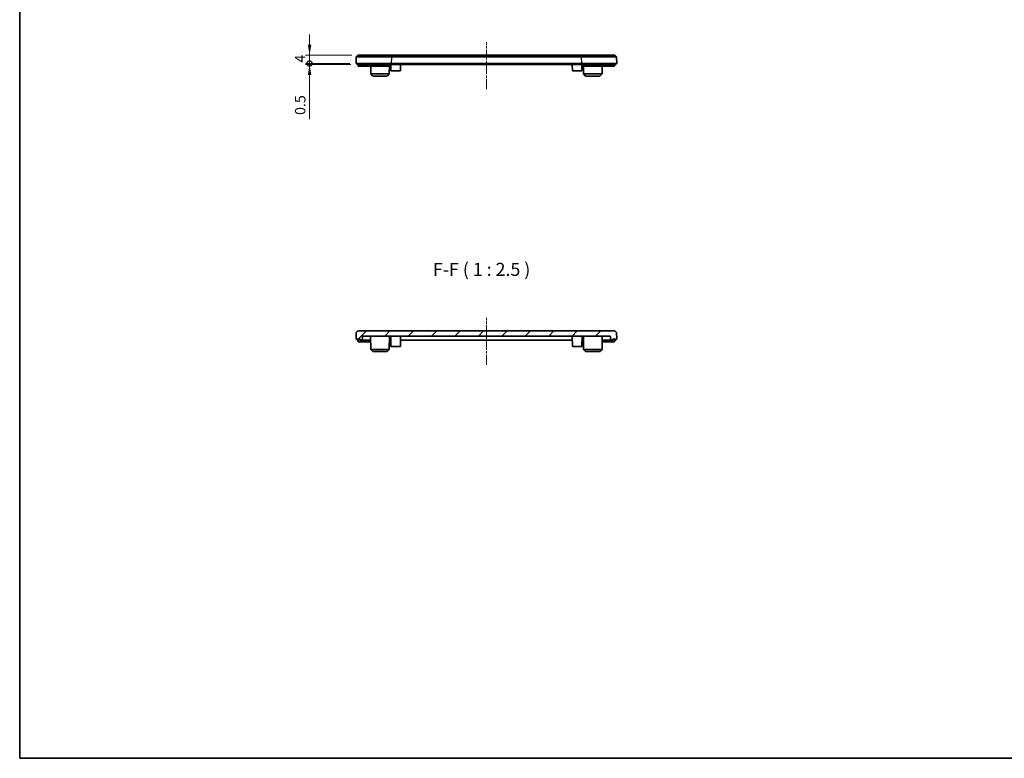
# Model space of a CAD drawing. Units: millimetres. Extents: x 29 to 3979, y 16 to 718.
# Drawn here: x 2601 to 3072, y 16 to 370 of the extents above; entities that cross this region are included whole.
import ezdxf

# ---------------------------------------------------------------- set-up
doc = ezdxf.new("R2010")
doc.units = ezdxf.units.MM
doc.header["$LTSCALE"] = 2
doc.linetypes.add('CHAIN', pattern=[0.3543, 0.2362, -0.0295, 0.0591, -0.0295])
doc.layers.get('Defpoints').update_dxf_attribs({"lineweight": 25})
for name, color, linetype, lineweight in [('Border (ISO)', 7, 'Continuous', 35), ('Centerline (ISO)', 131, 'Continuous', 18), ('Dimension (ISO)', 7, 'Continuous', 18), ('Hatch (ISO)', 1, 'Continuous', 18), ('Symbol (ISO)', 7, 'Continuous', 18), ('Visible (ISO)', 7, 'Continuous', 35), ('Visible Narrow (ISO)', 7, 'Continuous', 25)]:
    doc.layers.add(name, color=color, linetype=linetype, lineweight=lineweight)
doc.styles.add('Note Text (TK)', font='txt')
doc.dimstyles.new('Default - Method 1b (TK)', dxfattribs={"dimscale": 2, "dimtxt": 2.5, "dimasz": 2.5, "dimexe": 1, "dimexo": 1.5, "dimgap": 1, "dimtad": 1, "dimtoh": 1, "dimrnd": 1e-08, "dimdsep": 46, "dimtxsty": 'Note Text (TK)', "dimcen": 0.09, "dimdle": 5, "dimclrd": 100, "dimclre": 100, "dimclrt": 7, "dimadec": 1, "dimazin": 1, "dimtfac": 1, "dimtmove": 0, "dimatfit": 3, "dimfxl": 1, "dimtolj": 1, "dimlwd": -1, "dimlwe": -1, "dimarcsym": 0})

# ---------------------------------------------------------------- blocks, each defined once
blk = doc.blocks.new('図面枠 tk図枠')
at = {"layer": 'Border (ISO)'}
for p, q in [((14.5, 289), (14.5, 8)), ((14.5, 8), (405.5, 8))]:
    blk.add_line(p, q, dxfattribs=at)
blk = doc.blocks.new('_DotSmall')
at = {"color": 0, "linetype": 'ByBlock', "const_width": 0.5}
blk.add_lwpolyline([(-0.0625, 0, 1), (0.0625, 0, 1)], format="xyb", close=True, dxfattribs=at)
blk = doc.blocks.new('*D80')
at = {"layer": 'Defpoints', "color": 0}
for p in [(2762.67, 353.1), (2739.46, 349.1), (2761.73, 349.1)]:
    blk.add_point(p, dxfattribs=at)
at = {"layer": 'Dimension (ISO)', "color": 100}
for p, q in [((2739.46, 358.1), (2739.46, 363.1)), ((2759.67, 353.1), (2737.46, 353.1)), ((2739.46, 353.1), (2739.46, 349.1)), ((2758.73, 349.1), (2737.46, 349.1)), ((2739.46, 349.1), (2739.46, 344.1))]:
    blk.add_line(p, q, dxfattribs=at)
blk.add_solid([(2738.63, 358.1), (2740.29, 358.1), (2739.46, 353.1)], dxfattribs=at)
at = {"layer": 'Dimension (ISO)', "color": 100, "xscale": 5, "yscale": 5, "zscale": 5, "rotation": 90}
blk.add_blockref('_DotSmall', (2739.46, 349.1), dxfattribs=at)
at = {"layer": 'Dimension (ISO)', "color": 7, "insert": (2734.96, 349.53), "char_height": 5, "attachment_point": 4, "rotation": 90, "style": 'Note Text (TK)'}
blk.add_mtext('\\A1;4', dxfattribs=at)
blk = doc.blocks.new('*D81')
at = {"layer": 'Defpoints', "color": 0}
for p in [(2739.46, 348.6), (2761.73, 349.1), (2762.23, 348.6)]:
    blk.add_point(p, dxfattribs=at)
at = {"layer": 'Dimension (ISO)', "color": 100}
for p, q in [((2739.46, 349.1), (2739.46, 354.1)), ((2758.73, 349.1), (2737.46, 349.1)), ((2759.23, 348.6), (2737.46, 348.6)), ((2739.46, 349.1), (2739.46, 348.6)), ((2739.46, 343.6), (2739.46, 322.46))]:
    blk.add_line(p, q, dxfattribs=at)
blk.add_solid([(2738.63, 343.6), (2740.29, 343.6), (2739.46, 348.6)], dxfattribs=at)
at = {"layer": 'Dimension (ISO)', "color": 100, "xscale": 5, "yscale": 5, "zscale": 5, "rotation": 270}
blk.add_blockref('_DotSmall', (2739.46, 349.1), dxfattribs=at)
at = {"layer": 'Dimension (ISO)', "color": 7, "insert": (2734.96, 324.46), "char_height": 5, "attachment_point": 4, "rotation": 90, "style": 'Note Text (TK)'}
blk.add_mtext('\\A1;0.5', dxfattribs=at)

msp = doc.modelspace()

# ---------------------------------------------------------------- hatches: boundary and pattern name
at = {"layer": 'Hatch (ISO)'}
h = msp.add_hatch(dxfattribs=at)
h.set_pattern_fill('ANSI31', color=256, scale=63.5, style=0)
h.set_pattern_definition([(45, (2564.25, -4), (-5.61266, 5.61266), [])])
edge = h.paths.add_edge_path()
edge.add_line((2885.7875, 220.9695), (2762.6669, 220.9695))
edge.add_line((2762.6669, 220.9695), (2761.839, 220.17))
edge.add_line((2761.839, 220.17), (2761.7272, 216.9695))
edge.add_line((2761.7272, 216.9695), (2763.7272, 216.9695))
edge.add_line((2763.7272, 216.9695), (2763.7272, 216.4695))
edge.add_line((2763.7272, 216.4695), (2764.7272, 216.4695))
edge.add_line((2764.7272, 216.4695), (2764.7802, 217.987))
edge.add_ellipse((2765.2799, 217.9695), major_axis=(-0.4997, 0.0174), ratio=1, start_angle=272, end_angle=360, ccw=False)
edge.add_line((2765.2799, 218.4695), (2883.1745, 218.4695))
edge.add_ellipse((2883.1745, 217.9695), major_axis=(0, 0.5), ratio=1, start_angle=272, end_angle=360, ccw=False)
edge.add_line((2883.6742, 217.987), (2883.7272, 216.4695))
edge.add_line((2883.7272, 216.4695), (2884.7272, 216.4695))
edge.add_line((2884.7272, 216.4695), (2884.7272, 216.9695))
edge.add_line((2884.7272, 216.9695), (2886.7272, 216.9695))
edge.add_line((2886.7272, 216.9695), (2886.6155, 220.17))
edge.add_line((2886.6155, 220.17), (2885.7875, 220.9695))

# ---------------------------------------------------------------- linework, layer by layer
at = {"layer": 'Centerline (ISO)', "linetype": 'CHAIN', "ltscale": 10.000767}
for p, q in [((2824.2272, 336.8526), (2824.2272, 359.3526)), ((2824.2272, 204.7195), (2824.2272, 227.2195))]:
    msp.add_line(p, q, dxfattribs=at)
at = {"layer": 'Visible (ISO)'}
for p, q in [((2761.839, 352.3031), (2761.7272, 349.1026)), ((2761.839, 352.3031), (2761.8683, 352.3314)), ((2761.8683, 352.3314), (2762.6669, 353.1026)), ((2869.5979, 353.1026), (2778.8566, 353.1026)), ((2778.8566, 352.3031), (2869.5979, 352.3031)), ((2885.7875, 353.1026), (2886.5861, 352.3314)), ((2886.6155, 352.3031), (2886.5861, 352.3314)), ((2886.5861, 352.3314), (2886.6155, 352.3031)), ((2886.7272, 349.1026), (2886.6155, 352.3031)), ((2778.7169, 349.1026), (2761.7272, 349.1026)), ((2762.2272, 349.1026), (2762.2272, 348.6026)), ((2762.2272, 348.6026), (2778.7272, 348.6026)), ((2762.8272, 348.6026), (2762.8272, 347.8026)), ((2762.8272, 347.8026), (2777.2272, 347.8026)), ((2768.772, 344.1026), (2768.7526, 347.8026)), ((2777.6825, 344.1026), (2777.7037, 348.1509)), ((2777.7272, 348.6026), (2777.7272, 348.3026)), ((2778.4272, 345.6026), (2778.4115, 348.6026)), ((2783.0272, 345.6026), (2778.4272, 345.6026)), ((2869.7376, 349.1026), (2778.7169, 349.1026)), ((2869.7272, 348.6026), (2778.7272, 348.6026)), ((2783.0272, 345.6026), (2783.0429, 348.6026)), ((2865.4272, 345.6026), (2865.4115, 348.6026)), ((2870.0272, 345.6026), (2865.4272, 345.6026)), ((2869.7272, 348.6026), (2886.2272, 348.6026)), ((2886.7272, 349.1026), (2869.7376, 349.1026)), ((2870.0272, 345.6026), (2870.0429, 348.6026)), ((2870.7272, 348.6026), (2870.7272, 348.3026)), ((2870.772, 344.1026), (2870.7508, 348.1509)), ((2885.6272, 347.8026), (2871.2272, 347.8026)), ((2879.6825, 344.1026), (2879.7018, 347.8026)), ((2885.6272, 348.6026), (2885.6272, 347.8026)), ((2886.2272, 349.1026), (2886.2272, 348.6026)), ((2768.772, 344.1026), (2777.6825, 344.1026)), ((2769.7772, 343.1026), (2768.772, 344.1026)), ((2776.6772, 343.1026), (2769.7772, 343.1026)), ((2776.6772, 343.1026), (2777.6825, 344.1026)), ((2870.772, 344.1026), (2879.6825, 344.1026)), ((2871.7772, 343.1026), (2870.772, 344.1026)), ((2878.6772, 343.1026), (2871.7772, 343.1026)), ((2878.6772, 343.1026), (2879.6825, 344.1026)), ((2761.839, 220.17), (2761.7272, 216.9695)), ((2762.6669, 220.9695), (2761.839, 220.17)), ((2885.7875, 220.9695), (2762.6669, 220.9695)), ((2764.7272, 216.4695), (2764.7802, 217.987)), ((2765.2799, 218.4695), (2883.1745, 218.4695)), ((2768.772, 211.9695), (2768.7395, 218.1711)), ((2777.6825, 211.9695), (2777.7149, 218.1711)), ((2778.4272, 213.4695), (2778.4011, 218.4695)), ((2783.0272, 213.4695), (2783.0534, 218.4695)), ((2836.6238, 218.4695), (2836.6238, 218.3195)), ((2836.6238, 218.3195), (2837.2619, 218.3195)), ((2853.2891, 218.3195), (2837.2619, 218.3195)), ((2853.2891, 218.3195), (2853.9272, 218.3195)), ((2853.9272, 218.4695), (2853.9272, 218.3195)), ((2865.4272, 213.4695), (2865.4011, 218.4695)), ((2870.0272, 213.4695), (2870.0534, 218.4695)), ((2870.772, 211.9695), (2870.7395, 218.1711)), ((2879.6825, 211.9695), (2879.7149, 218.1711)), ((2883.6742, 217.987), (2883.7272, 216.4695)), ((2886.6155, 220.17), (2885.7875, 220.9695)), ((2886.7272, 216.9695), (2886.6155, 220.17)), ((2761.7272, 216.9695), (2763.7272, 216.9695)), ((2762.2272, 216.4695), (2762.2272, 216.9695)), ((2762.8272, 216.4695), (2762.2272, 216.4695)), ((2762.8272, 216.1695), (2762.8272, 216.4695)), ((2762.8272, 215.6695), (2762.8272, 216.1695)), ((2762.8272, 215.6695), (2763.7272, 215.6695)), ((2763.7272, 216.9695), (2763.7272, 216.4695)), ((2763.7272, 216.4695), (2764.7272, 216.4695)), ((2763.7272, 216.4695), (2763.7272, 216.1695)), ((2763.7272, 216.1695), (2763.7272, 215.6695)), ((2768.7526, 215.6695), (2763.7272, 215.6695)), ((2768.7484, 216.4695), (2764.7272, 216.4695)), ((2778.2272, 216.4695), (2777.706, 216.4695)), ((2777.7272, 216.4695), (2777.7272, 216.1695)), ((2778.4115, 216.4695), (2778.2272, 216.4695)), ((2783.0272, 213.4695), (2778.4272, 213.4695)), ((2865.4115, 216.4695), (2783.0429, 216.4695)), ((2870.0272, 213.4695), (2865.4272, 213.4695)), ((2870.2272, 216.4695), (2870.0429, 216.4695)), ((2870.7484, 216.4695), (2870.2272, 216.4695)), ((2870.7272, 216.4695), (2870.7272, 216.1695)), ((2879.7018, 215.6695), (2884.7272, 215.6695)), ((2883.7272, 216.4695), (2879.706, 216.4695)), ((2883.7272, 216.4695), (2884.7272, 216.4695)), ((2884.7272, 216.4695), (2884.7272, 216.9695)), ((2884.7272, 216.9695), (2886.7272, 216.9695)), ((2884.7272, 216.1695), (2884.7272, 216.4695)), ((2884.7272, 215.6695), (2884.7272, 216.1695)), ((2884.7272, 215.6695), (2885.6272, 215.6695)), ((2886.2272, 216.4695), (2885.6272, 216.4695)), ((2885.6272, 216.4695), (2885.6272, 216.1695)), ((2885.6272, 216.1695), (2885.6272, 215.6695)), ((2886.2272, 216.9695), (2886.2272, 216.4695)), ((2768.772, 211.9695), (2777.6825, 211.9695)), ((2769.7772, 210.9695), (2768.772, 211.9695)), ((2776.6772, 210.9695), (2769.7772, 210.9695)), ((2776.6772, 210.9695), (2777.6825, 211.9695)), ((2870.772, 211.9695), (2879.6825, 211.9695)), ((2871.7772, 210.9695), (2870.772, 211.9695)), ((2878.6772, 210.9695), (2871.7772, 210.9695)), ((2878.6772, 210.9695), (2879.6825, 211.9695))]:
    msp.add_line(p, q, dxfattribs=at)
for centre, radius, start, end in [((2765.2799, 217.9695), 0.5, 90, 178), ((2768.4395, 218.1695), 0.3, 0.3, 90), ((2778.0149, 218.1695), 0.3, 90, 179.7), ((2870.4395, 218.1695), 0.3, 0.3, 90), ((2880.0149, 218.1695), 0.3, 90, 179.7), ((2883.1745, 217.9695), 0.5, 2, 90)]:
    msp.add_arc(centre, radius, start, end, dxfattribs=at)
for points, knots in [([(2761.839, 352.3031), (2761.839, 352.3032), (2762.5188, 352.3034), (2764.5943, 352.3035), (2765.6133, 352.3036), (2766.8139, 352.3036), (2768.0145, 352.3036), (2769.3964, 352.3035), (2772.1186, 352.3034), (2773.4177, 352.3034), (2776.0879, 352.3032), (2777.4583, 352.3032), (2778.8286, 352.3031)], [-0.78315054, -0.78315054, -0.78315054, -0.78315054, -0.29894177, -0.29894177, 0, 0, 0, 0.29894177, 0.29894177, 0.54186547, 0.54186547, 0.78315054, 0.78315054, 0.78315054, 0.78315054]), ([(2762.6669, 353.1026), (2762.6669, 353.1026), (2762.6669, 353.1026), (2762.6669, 353.1026), (2762.6669, 353.1026), (2762.6669, 353.1026)], [0.78315053684, 0.78315053684, 0.78315053684, 0.78315053684, 0.78396985633, 0.78396985633, 0.78478917581, 0.78478917581, 0.78478917581, 0.78478917581]), ([(2778.83, 353.1026), (2777.5262, 353.1026), (2776.223, 353.1026), (2773.6843, 353.1026), (2772.4495, 353.1026), (2769.8622, 353.1026), (2768.5489, 353.1026), (2767.4075, 353.1026), (2766.2661, 353.1026), (2765.2969, 353.1026), (2763.321, 353.1026), (2762.6712, 353.1026), (2762.6669, 353.1026)], [-0.78315054, -0.78315054, -0.78315054, -0.78315054, -0.54186547, -0.54186547, -0.29894177, -0.29894177, 0, 0, 0, 0.29894177, 0.29894177, 0.78315054, 0.78315054, 0.78315054, 0.78315054]), ([(2778.8286, 352.3031), (2778.8333, 352.3031), (2778.8379, 352.3031), (2778.8473, 352.3031), (2778.8519, 352.3031), (2778.8566, 352.3031)], [0.78315053683, 0.78315053683, 0.78315053683, 0.78315053683, 0.78396985632, 0.78396985632, 0.78478917581, 0.78478917581, 0.78478917581, 0.78478917581]), ([(2778.8566, 353.1026), (2778.8521, 353.1026), (2778.8477, 353.1026), (2778.8389, 353.1026), (2778.8344, 353.1026), (2778.83, 353.1026)], [-0.78478917581, -0.78478917581, -0.78478917581, -0.78478917581, -0.78396985632, -0.78396985632, -0.78315053683, -0.78315053683, -0.78315053683, -0.78315053683]), ([(2869.6245, 353.1026), (2869.62, 353.1026), (2869.6156, 353.1026), (2869.6068, 353.1026), (2869.6023, 353.1026), (2869.5979, 353.1026)], [0.78315053684, 0.78315053684, 0.78315053684, 0.78315053684, 0.78396985633, 0.78396985633, 0.78478917581, 0.78478917581, 0.78478917581, 0.78478917581]), ([(2869.5979, 352.3031), (2869.6026, 352.3031), (2869.6072, 352.3031), (2869.6165, 352.3031), (2869.6212, 352.3031), (2869.6258, 352.3031)], [-0.78478917581, -0.78478917581, -0.78478917581, -0.78478917581, -0.78396985633, -0.78396985633, -0.78315053684, -0.78315053684, -0.78315053684, -0.78315053684]), ([(2885.7875, 353.1026), (2885.7854, 353.1026), (2885.6252, 353.1026), (2884.9959, 353.1026), (2884.5247, 353.1026), (2883.1575, 353.1026), (2882.1884, 353.1026), (2881.047, 353.1026), (2879.9056, 353.1026), (2878.5922, 353.1026), (2874.8529, 353.1026), (2872.2408, 353.1026), (2869.6245, 353.1026)], [-0.78315054, -0.78315054, -0.78315054, -0.78315054, -0.54186547, -0.54186547, -0.29894177, -0.29894177, 0, 0, 0, 0.29894177, 0.29894177, 0.78315054, 0.78315054, 0.78315054, 0.78315054]), ([(2869.6258, 352.3031), (2872.3758, 352.3032), (2875.1237, 352.3034), (2879.058, 352.3035), (2880.4399, 352.3036), (2881.6406, 352.3036), (2882.8412, 352.3036), (2883.8602, 352.3035), (2885.2962, 352.3034), (2885.7905, 352.3034), (2886.4491, 352.3032), (2886.6155, 352.3032), (2886.6155, 352.3031)], [-0.78315054, -0.78315054, -0.78315054, -0.78315054, -0.29894177, -0.29894177, 0, 0, 0, 0.29894177, 0.29894177, 0.54186547, 0.54186547, 0.78315054, 0.78315054, 0.78315054, 0.78315054]), ([(2885.7875, 353.1026), (2885.7875, 353.1026), (2885.7875, 353.1026), (2885.7875, 353.1026), (2885.7875, 353.1026), (2885.7875, 353.1026)], [-0.78478917581, -0.78478917581, -0.78478917581, -0.78478917581, -0.78396985632, -0.78396985632, -0.78315053683, -0.78315053683, -0.78315053683, -0.78315053683]), ([(2777.7272, 348.3026), (2777.7272, 348.2398), (2777.7147, 348.1729), (2777.6637, 348.0498), (2777.6253, 347.9936), (2777.5365, 347.9047), (2777.4802, 347.8662), (2777.3569, 347.8151), (2777.29, 347.8026), (2777.2272, 347.8026)], [-0.1510235118, -0.1510235118, -0.1510235118, -0.1510235118, -0.1321944218, -0.1321944218, -0.1133653318, -0.1133653318, -0.0944627747, -0.0944627747, -0.0755602176, -0.0755602176, -0.0755602176, -0.0755602176]), ([(2871.2272, 347.8026), (2871.1645, 347.8026), (2871.0975, 347.8151), (2870.9743, 347.8662), (2870.9179, 347.9047), (2870.8292, 347.9936), (2870.7907, 348.0498), (2870.7398, 348.1729), (2870.7272, 348.2398), (2870.7272, 348.3026)], [0.0755602176, 0.0755602176, 0.0755602176, 0.0755602176, 0.0944627747, 0.0944627747, 0.1133653318, 0.1133653318, 0.1321944218, 0.1321944218, 0.1510235118, 0.1510235118, 0.1510235118, 0.1510235118])]:
    msp.add_open_spline(points, degree=3, knots=knots, dxfattribs=at)
for points in [[(2777.7272, 216.1695), (2777.7272, 216.12), (2777.7194, 216.0679), (2777.7036, 216.0179)], [(2870.7509, 216.0179), (2870.735, 216.0679), (2870.7272, 216.12), (2870.7272, 216.1695)]]:
    msp.add_open_spline(points, degree=3, dxfattribs=at)
at = {"layer": 'Visible Narrow (ISO)'}
for p, q in [((2762.6669, 353.1026), (2761.8683, 352.3314)), ((2778.7169, 349.1026), (2778.8286, 352.3031)), ((2778.8286, 352.3031), (2778.83, 353.1026)), ((2778.8566, 353.1026), (2778.8566, 352.3031)), ((2869.5979, 352.3031), (2869.5979, 353.1026)), ((2869.6245, 353.1026), (2869.6258, 352.3031)), ((2869.6258, 352.3031), (2869.7376, 349.1026)), ((2886.5861, 352.3314), (2885.7875, 353.1026)), ((2778.7272, 349.1026), (2778.7272, 348.6026)), ((2869.7272, 349.1026), (2869.7272, 348.6026))]:
    msp.add_line(p, q, dxfattribs=at)

# ---------------------------------------------------------------- block references
at = {"xscale": 2.5, "yscale": 2.5, "zscale": 2.5}
msp.add_blockref('図面枠 tk図枠', (2564.25, -4), dxfattribs=at)

# ---------------------------------------------------------------- texts
at = {"layer": 'Symbol (ISO)', "color": 7, "insert": (2798.6383, 245.3475), "char_height": 6.25, "attachment_point": 7, "style": 'Note Text (TK)'}
msp.add_mtext('F-F ( 1 : 2.5 )', dxfattribs=at)

# ---------------------------------------------------------------- dimensions: what is measured, and where the dimension line sits
at = {"layer": 'Dimension (ISO)', "color": 100}
for base, p1, p2, override, picture, middle in [((2739.4597, 349.1026), (2762.6669, 353.1026), (2761.7272, 349.1026), {"dimtoh": 0, "dimdec": 2, "dimblk2": 'DotSmall', "dimsah": 1, "dimdle": 0, "dimtp": 0, "dimtm": 0, "dimtdec": 2, "dimtofl": 1, "dimatfit": 1}, '*D80', (2739.4597, 351.1026)), ((2739.4597, 348.6026), (2761.7272, 349.1026), (2762.2272, 348.6026), {"dimtoh": 0, "dimdec": 2, "dimblk1": 'DotSmall', "dimsah": 1, "dimdle": 0, "dimtp": 0, "dimtm": 0, "dimtdec": 2, "dimtofl": 1, "dimatfit": 1}, '*D81', (2739.4597, 328.5245))]:
    dim = msp.add_linear_dim(base=base, p1=p1, p2=p2, angle=90, dimstyle='Default - Method 1b (TK)', override=override, dxfattribs=at)
    dim.commit()
    dim.dimension.update_dxf_attribs({"geometry": picture, "text_midpoint": middle, "dimtype": 160})

doc.saveas('drawing.dxf')
